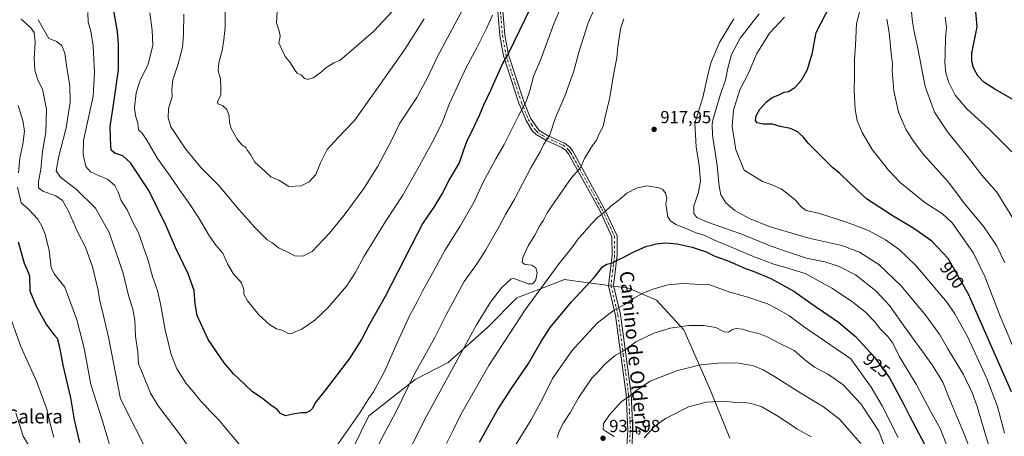
# Model space of a CAD drawing. Units: metres. Extents: x 576620 to 580052, y 4740413 to 4742777.
# Drawn here: x 579105 to 579669, y 4740756 to 4740995 of the extents above; entities that cross this region are included whole.
import ezdxf
from ezdxf.enums import TextEntityAlignment as Align

# ---------------------------------------------------------------- set-up
doc = ezdxf.new("R2010")
doc.units = ezdxf.units.M
doc.header["$MEASUREMENT"] = 0
doc.linetypes.add('DGN Style 4', pattern=[2.638475, 1.318413, -0.659207, 0.001648, -0.659207])
for name, color, linetype, lineweight in [('Arbolado forestal CxS', 92, 'Continuous', 0), ('Camino Cxs', 7, 'Continuous', 0), ('Camino eje', 30, 'DGN Style 4', 13), ('Curva de nivel maestra', 30, 'Continuous', 30), ('Curva de nivel normal', 30, 'Continuous', 0), ('Punto de cota en terreno', 7, 'Continuous', 0), ('Rótulo de curva de nivel directora', 7, 'Continuous', 0), ('Rótulo de punto de cota en terreno', 7, 'Continuous', 0), ('Texto cartográfico', 7, 'Continuous', 0)]:
    doc.layers.add(name, color=color, linetype=linetype, lineweight=lineweight)
doc.styles.add('Style-Arial', font='txt')

# ---------------------------------------------------------------- blocks, each defined once
blk = doc.blocks.new('*U7')
at = {"layer": 'Arbolado forestal CxS', "color": 92, "linetype": 'Continuous', "lineweight": 0}
blk.add_polyline3d([(579511.5593, 4740755.0859, 949.6913), (579500.4227, 4740782.3101, 943.2231), (579485.2599, 4740817.1713, 935.2123), (579469.5219, 4740834.0815, 931.0821), (579453.5753, 4740840.9167, 928.0879), (579430.8233, 4740844.0627, 924.4347), (579422.2583, 4740845.2468, 922.7508), (579417.0245, 4740845.9705, 921.7159), (579402.3201, 4740840.2549, 919.0491), (579389.7295, 4740835.361, 917.3415), (579373.0491, 4740818.6884, 916.2869), (579350.4391, 4740798.4249, 913.6663), (579331.4699, 4740788.7169, 910.0002), (579305.0119, 4740767.8597, 906.1658), (579295.6619, 4740748.7161, 906.618)], dxfattribs=at)
blk = doc.blocks.new('5PATER')
at = {"layer": 'Punto de cota en terreno', "linetype": 'Continuous', "lineweight": 0}
h = blk.add_hatch(color=51, dxfattribs=at)
edge = h.paths.add_edge_path()
edge.add_ellipse((0, 0), major_axis=(-0.11, -0.111), ratio=0.999422, start_angle=0, end_angle=360)

msp = doc.modelspace()

# ---------------------------------------------------------------- linework, layer by layer
at = {"layer": 'Arbolado forestal CxS', "color": 92, "linetype": 'Continuous', "lineweight": 0}
for points in [[(579295.6619, 4740748.7161, 906.618), (579305.0119, 4740767.8597, 906.1658), (579331.4699, 4740788.7169, 910.0002), (579350.4391, 4740798.4249, 913.6663), (579373.0491, 4740818.6884, 916.2869), (579389.7295, 4740835.361, 917.3415), (579402.3201, 4740840.2549, 919.0491), (579417.0245, 4740845.9705, 921.7159), (579422.2583, 4740845.2468, 922.7508), (579430.8233, 4740844.0627, 924.4347), (579453.5753, 4740840.9167, 928.0879), (579469.5219, 4740834.0815, 931.0821), (579485.2599, 4740817.1713, 935.2123), (579500.4227, 4740782.3101, 943.2231), (579511.5593, 4740755.0859, 949.6913)], [(579511.5593, 4740755.0859, 949.6913), (579500.4227, 4740782.3101, 943.2231), (579485.2599, 4740817.1713, 935.2123), (579469.5219, 4740834.0815, 931.0821), (579453.5753, 4740840.9167, 928.0879), (579430.8233, 4740844.0627, 924.4347), (579422.2583, 4740845.2468, 922.7508), (579417.0245, 4740845.9705, 921.7159), (579402.3201, 4740840.2549, 919.0491), (579389.7295, 4740835.361, 917.3415), (579373.0491, 4740818.6884, 916.2869), (579350.4391, 4740798.4249, 913.6663), (579331.4699, 4740788.7169, 910.0002), (579305.0119, 4740767.8597, 906.1658), (579295.6619, 4740748.7161, 906.618)]]:
    msp.add_polyline3d(points, dxfattribs=at)
at = {"layer": 'Camino Cxs', "color": 7, "linetype": 'Continuous', "lineweight": 0}
for points in [[(579452.2901, 4740744.3901, 946.6652), (579453.2401, 4740759.6501, 944.8154), (579452.1701, 4740780.1401, 942.3543), (579446.1101, 4740825.3401, 941.4734), (579442.0601, 4740842.2801, 937.719), (579444.2001, 4740860.0001, 934.5705), (579444.1301, 4740870.3701, 933.968), (579437.1601, 4740885.3701, 924.7565), (579419.2701, 4740917.8501, 916.4756), (579417.7001, 4740919.8001, 914.9223), (579415.4101, 4740921.6001, 913.8841), (579406.2201, 4740925.6701, 911.4979), (579400.7001, 4740929.0001, 909.2687), (579398.5301, 4740931.1001, 909.4513), (579394.9401, 4740937.0101, 907.327), (579390.8901, 4740946.9901, 905.8837), (579382.0701, 4740973.9901, 902.0561), (579379.9901, 4740985.6101, 901.2715), (579378.8401, 4740999.4201, 897.0133)], [(579452.2901, 4740744.3901, 946.6652), (579453.2401, 4740759.6501, 944.8154), (579452.1701, 4740780.1401, 942.3543), (579446.1101, 4740825.3401, 941.4734), (579442.0601, 4740842.2801, 937.719), (579444.2001, 4740860.0001, 934.5705), (579444.1301, 4740870.3701, 933.968), (579437.1601, 4740885.3701, 924.7565), (579419.2701, 4740917.8501, 916.4756), (579417.7001, 4740919.8001, 914.9223), (579415.4101, 4740921.6001, 913.8841), (579406.2201, 4740925.6701, 911.4979), (579400.7001, 4740929.0001, 909.2687), (579398.5301, 4740931.1001, 909.4513), (579394.9401, 4740937.0101, 907.327), (579390.8901, 4740946.9901, 905.8837), (579382.0701, 4740973.9901, 902.0561), (579379.9901, 4740985.6101, 901.2715), (579378.8401, 4740999.4201, 897.0133)], [(579381.7101, 4740999.5701, 896.6435), (579382.8401, 4740985.9801, 899.3136), (579384.8601, 4740974.6901, 901.3693), (579393.5901, 4740947.9701, 905.8207), (579397.5101, 4740938.3001, 907.4117), (579402.4601, 4740931.2901, 908.9303), (579407.5401, 4740928.2201, 911.2613), (579416.9001, 4740924.0801, 913.0135), (579419.7301, 4740921.8601, 914.9627), (579421.6601, 4740919.4501, 916.6953), (579439.7201, 4740886.6701, 926.2609), (579447.0001, 4740871.0201, 932.5458), (579447.0701, 4740859.8401, 935.0854), (579444.9801, 4740842.4501, 939.3177), (579448.9401, 4740825.8701, 941.1532), (579455.0301, 4740780.4101, 943.6252), (579456.1101, 4740759.6301, 945.6433), (579455.1401, 4740744.0201, 947.1442)], [(579381.7101, 4740999.5701, 896.6435), (579382.8401, 4740985.9801, 899.3136), (579384.8601, 4740974.6901, 901.3693), (579393.5901, 4740947.9701, 905.8207), (579397.5101, 4740938.3001, 907.4117), (579402.4601, 4740931.2901, 908.9303), (579407.5401, 4740928.2201, 911.2613), (579416.9001, 4740924.0801, 913.0135), (579419.7301, 4740921.8601, 914.9627), (579421.6601, 4740919.4501, 916.6953), (579439.7201, 4740886.6701, 926.2609), (579447.0001, 4740871.0201, 932.5458), (579447.0701, 4740859.8401, 935.0854), (579444.9801, 4740842.4501, 939.3177), (579448.9401, 4740825.8701, 941.1532), (579455.0301, 4740780.4101, 943.6252), (579456.1101, 4740759.6301, 945.6433), (579455.1401, 4740744.0201, 947.1442)]]:
    msp.add_polyline3d(points, dxfattribs=at)
at = {"layer": 'Camino eje', "color": 30, "linetype": 'DGN Style 4', "lineweight": 13}
msp.add_polyline3d([(579380.2751, 4740999.4951, 896.8182), (579381.4151, 4740985.7951, 900.1313), (579383.4651, 4740974.3401, 901.6611), (579392.2401, 4740947.4801, 905.1575), (579396.2251, 4740937.6551, 907.2949), (579398.0201, 4740934.7001, 908.7165), (579400.4951, 4740931.1951, 909.1995), (579401.5801, 4740930.1451, 909.1467), (579404.3401, 4740928.4801, 909.9974), (579406.8801, 4740926.9451, 911.278), (579411.4751, 4740924.9101, 913.3058), (579416.1551, 4740922.8401, 913.1933), (579418.7151, 4740920.8301, 914.8355), (579419.6801, 4740919.6251, 915.8443), (579420.4651, 4740918.6501, 916.4876), (579429.4951, 4740902.2601, 924.874), (579438.4401, 4740886.0201, 925.3201), (579441.9251, 4740878.5201, 928.5601), (579445.5651, 4740870.6951, 933.2768), (579445.6001, 4740865.1051, 934.7197), (579445.6351, 4740859.9201, 934.8141), (579444.5901, 4740851.2251, 935.4314), (579443.5201, 4740842.3651, 938.3076), (579447.5251, 4740825.6051, 940.9819), (579450.5701, 4740802.8751, 939.0404), (579453.6001, 4740780.2751, 942.8646), (579454.1351, 4740770.0301, 943.4182), (579454.6751, 4740759.6401, 945.229), (579453.7151, 4740744.2051, 946.8235)], dxfattribs=at)
at = {"layer": 'Curva de nivel maestra', "color": 30, "linetype": 'Continuous', "lineweight": 30, "flags": 128}
for points, elevation in [([(579397.25, 4741001.2201), (579385.07, 4740975.8901), (579381.64, 4740970.1301), (579374.64, 4740954.1301), (579370.53, 4740945.8201), (579368.28, 4740940.2501), (579363.97, 4740930.8601), (579361.06, 4740925.2901), (579358.85, 4740919.5001), (579356.67, 4740912.8001), (579351.31, 4740903.8001), (579347.06, 4740895.5201), (579342.23, 4740887.3501), (579335.78, 4740878.1901), (579332.65, 4740871.8001), (579314.35, 4740836.1301), (579305.28, 4740820.3001), (579300.69, 4740811.4701), (579293.79, 4740800.5801), (579279.61, 4740781.9001), (579274.26, 4740775.2501), (579272.63, 4740771.9401), (579270.83, 4740770.2801), (579268.85, 4740769.5601), (579266.5, 4740769.6301), (579262.36, 4740769.0301), (579257.16, 4740767.7801), (579254.46, 4740769.0801), (579252.49, 4740771.4401), (579248.91, 4740773.8801), (579244.26, 4740777.6001), (579238.11, 4740781.7001), (579233.92, 4740785.8501), (579227.42, 4740791.9501), (579222.21, 4740798.1401), (579212.96, 4740811.5701), (579206.66, 4740825.3701), (579205.5, 4740832.0601), (579205.06, 4740839.5301), (579201.6, 4740849.2001), (579194.25, 4740864.2201), (579188.72, 4740877.0001), (579178.94, 4740896.9001), (579168.53, 4740912.7601), (579164.18, 4740916.8201), (579159.56, 4740918.2101), (579157.74, 4740919.8501), (579157.24, 4740921.9601), (579156.82, 4740933.5001), (579158.67, 4740944.6201), (579161.59, 4740966.1101), (579161.75, 4740980.7401), (579161.06, 4740987.9801), (579157.2, 4741009.6301)], 900), ([(579674.88, 4740948.2901), (579663.3, 4740955.0401), (579656.88, 4740958.9601), (579653.57, 4740962.5601), (579651.12, 4740967.1801), (579650.04, 4740970.8601), (579650.12, 4740975.6401), (579653.11, 4740990.6801), (579651.93, 4741003.6701)], 875), ([(579672.86, 4740781.5201), (579648.27, 4740837.5601), (579636.5, 4740857.9401), (579627.23, 4740867.8701), (579616.91, 4740875.2201), (579605.15, 4740882.1201), (579589.88, 4740892.0901), (579580.89, 4740900.5801), (579574.62, 4740906.6801), (579570.32, 4740910.0901), (579564.28, 4740916.2601), (579556.35, 4740924.1001), (579553.59, 4740927.6801), (579550.34, 4740930.5901), (579546.23, 4740932.3801), (579540.42, 4740933.5901), (579536.02, 4740934.8301), (579530.59, 4740934.8901), (579527.3, 4740935.6001), (579526.3, 4740937.0301), (579526.6, 4740939.6801), (579528.82, 4740943.5601), (579532.57, 4740947.6501), (579535.79, 4740950.0901), (579539.32, 4740951.6101), (579542.59, 4740953.1701), (579545.16, 4740953.6801), (579548.83, 4740955.8201), (579552.69, 4740960.0201), (579556.05, 4740966.2901), (579558.9, 4740976.0001), (579561.06, 4740987.3401), (579569.12, 4741003.2401)], 900), ([(579104.2, 4740867.4701), (579107.62, 4740855.2501), (579109.27, 4740851.8201), (579110.63, 4740848.0001), (579110.84, 4740839.4701), (579114.47, 4740830.7401), (579120.52, 4740819.8901), (579124.65, 4740814.4501), (579126.55, 4740812.3701), (579127.98, 4740807.1001), (579129.81, 4740796.8801), (579134.11, 4740778.0501), (579136.23, 4740765.5001), (579139.24, 4740752.5201)], 925), ([(579368.33, 4740752.7001), (579378.38, 4740770.8301), (579386.82, 4740783.9601), (579396.27, 4740797.7401), (579403.59, 4740810.4401), (579408.74, 4740818.4401), (579420.88, 4740833.1401), (579433.95, 4740847.1601), (579438.78, 4740853.1501), (579441.11, 4740854.7001), (579444.38, 4740855.4601), (579447.58, 4740857.2501), (579450.96, 4740858.7901), (579455.84, 4740861.4801), (579463.48, 4740864.8201), (579466.73, 4740865.5201), (579469.48, 4740866.3001), (579474.84, 4740867.0001), (579481.38, 4740866.4401), (579489.98, 4740864.5201), (579497.98, 4740861.7601), (579502.93, 4740859.2701), (579510.09, 4740856.7201), (579520.61, 4740852.2501), (579524.88, 4740850.7701), (579534.99, 4740846.5501), (579548.14, 4740839.2001), (579561.11, 4740830.0901), (579573.7, 4740821.5401), (579583.46, 4740813.2801), (579594.27, 4740801.7201), (579602.96, 4740789.5601), (579611.08, 4740774.7301), (579614.51, 4740767.8301), (579622.95, 4740751.6001)], 925)]:
    msp.add_lwpolyline(points, dxfattribs=dict(at, elevation=elevation))
at = {"layer": 'Curva de nivel normal', "color": 30, "linetype": 'Continuous', "lineweight": 0, "flags": 128}
for points, elevation in [([(579418.55, 4741010.2301), (579410.75, 4740992.4401), (579403.39, 4740972.2201), (579399.19, 4740962.2401), (579397.03, 4740954.1401), (579394.92, 4740947.8301), (579390.8, 4740940.1501), (579382.41, 4740923.2201), (579377.69, 4740915.0801), (579370.58, 4740902.1201), (579365.2, 4740890.3901), (579357.29, 4740876.3901), (579355.05, 4740873.1401), (579352.74, 4740869.1401), (579348.53, 4740862.4701), (579342.38, 4740851.2901), (579335.82, 4740839.7201), (579332.57, 4740833.1601), (579328.41, 4740825.4401), (579321.09, 4740809.6501), (579313.9, 4740793.2601), (579307.66, 4740781.5601), (579304.66, 4740777.1501), (579299.76, 4740769.5901), (579286.47, 4740750.4201)], 905), ([(579361.26, 4741005.3201), (579344.2, 4740973.6801), (579338.59, 4740961.4301), (579332.44, 4740950.1401), (579322.65, 4740935.4601), (579317.84, 4740925.4601), (579310.19, 4740910.8001), (579302.16, 4740898.1401), (579290.85, 4740882.8001), (579282.3, 4740872.3601), (579272.52, 4740861.9201), (579267.19, 4740859.2601), (579262.66, 4740859.4001), (579257.76, 4740861.9301), (579253.16, 4740864.1001), (579249.4, 4740867.1001), (579246.69, 4740868.6601), (579243.4, 4740872.1001), (579239.4, 4740876.0101), (579235.85, 4740880.1301), (579230.75, 4740885.8101), (579219.02, 4740899.7901), (579208.83, 4740910.0601), (579200.08, 4740920.7301), (579191.54, 4740933.4601), (579190.05, 4740938.5001), (579190.33, 4740943.8901), (579192.42, 4740950.6401), (579192.17, 4740954.8501), (579192.74, 4740960.3101), (579195.81, 4740969.4601), (579198.34, 4740978.7901), (579198.86, 4740986.2601), (579199.07, 4740997.9901)], 890), ([(579336.6, 4740995.1601), (579325.38, 4740977.4001), (579309.4, 4740954.7901), (579296.78, 4740937.0301), (579287.44, 4740927.2501), (579281.18, 4740920.3001), (579277.21, 4740912.8501), (579274.62, 4740906.0201), (579270.88, 4740901.8001), (579266.19, 4740899.5701), (579259.25, 4740899.2401), (579253.41, 4740902.8901), (579249.13, 4740904.6201), (579245.38, 4740907.9001), (579239.75, 4740913.1401), (579237.17, 4740917.4401), (579235.58, 4740919.8401), (579234.52, 4740921.4501), (579232.3, 4740923.0301), (579229.66, 4740926.3501), (579226.2, 4740932.4601), (579225.16, 4740935.8701), (579225, 4740939.7601), (579223.59, 4740943.2701), (579221.12, 4740945.5801), (579218.42, 4740946.5201), (579218.38, 4740947.9601), (579220.23, 4740951.4601), (579220.22, 4740955.7201), (579220, 4740960.8301), (579218.74, 4740965.3801), (579219.08, 4740970.1301), (579221.06, 4740977.1301), (579221.9, 4740983.1301), (579222.8, 4740990.4901), (579222.48, 4741007.7201)], 885), ([(579320.71, 4741002.0501), (579307.8, 4740988.1701), (579293.7, 4740975.9701), (579288.52, 4740971.6301), (579284.85, 4740970.0001), (579280.85, 4740967.5001), (579276.85, 4740964.0301), (579273, 4740961.4001), (579270, 4740960.5401), (579268.17, 4740961.1101), (579266.34, 4740962.9401), (579263.96, 4740964.1601), (579262.51, 4740965.8201), (579259.98, 4740970.1401), (579257.12, 4740973.5901), (579255.08, 4740977.6601), (579253.47, 4740981.5201), (579254.22, 4740985.0501), (579253.89, 4740987.5401), (579252.1, 4740992.9601), (579252.85, 4741006.4901)], 880), ([(579436.93, 4741007.7101), (579430.54, 4740992.8601), (579425.32, 4740976.7501), (579422.11, 4740964.6301), (579417.25, 4740951.4201), (579411.6, 4740938.2001), (579408.46, 4740928.7501), (579405.13, 4740923.5301), (579402.98, 4740919.0501), (579397.64, 4740909.9601), (579388.18, 4740891.6001), (579383.18, 4740883.1601), (579379.52, 4740876.2801), (579371.85, 4740862.8401), (579366.49, 4740854.6001), (579359.58, 4740844.6901), (579349.12, 4740825.6801), (579342.64, 4740812.6401), (579337.01, 4740802.3401), (579330.89, 4740791.4701), (579320.14, 4740769.4801), (579313.75, 4740757.4801), (579305.68, 4740741.9101)], 910), ([(579678.01, 4740797.1801), (579666.27, 4740824.8601), (579657.54, 4740847.7401), (579651.03, 4740861.0101), (579638.84, 4740878.4301), (579633.34, 4740883.5701), (579623.29, 4740890.0701), (579608.99, 4740901.4701), (579602.32, 4740908.4801), (579593.06, 4740920.3101), (579587.4, 4740930.0501), (579584.49, 4740937.0601), (579583.25, 4740943.3201), (579582.8, 4740954.0401), (579583.03, 4740962.4001), (579582.93, 4740972.1601), (579583.49, 4740979.9901), (579584.1, 4740992.6001), (579587.32, 4741004.6501)], 895), ([(579233.46, 4740748.2701), (579218.66, 4740765.9401), (579213.66, 4740770.8001), (579211.46, 4740773.4901), (579208.76, 4740776.2401), (579204.84, 4740781.1201), (579200.43, 4740786.2701), (579195.04, 4740794.7501), (579191.8, 4740803.0001), (579188.32, 4740817.0601), (579185.78, 4740832.0501), (579183.96, 4740839.5701), (579181.12, 4740847.7301), (579178.72, 4740856.7901), (579173.07, 4740872.5801), (579170.1, 4740878.3501), (579166.69, 4740885.8301), (579163.09, 4740891.2201), (579161.55, 4740895.9501), (579159.6, 4740899.6901), (579155.42, 4740903.4201), (579150.61, 4740905.3601), (579145.62, 4740907.6601), (579142.96, 4740910.7001), (579141.36, 4740917.5901), (579141.69, 4740925.4601), (579147.22, 4740950.9901), (579147.96, 4740964.2301), (579147.18, 4740979.7801), (579145.74, 4740988.1701), (579144.3, 4740993.2901), (579144.05, 4740998.8601)], 905), ([(579375.66, 4740997.2901), (579372.28, 4740989.6101), (579366.79, 4740978.5501), (579360.74, 4740967.4001), (579351.04, 4740946.7901), (579346.73, 4740935.2901), (579341.28, 4740924.3401), (579332.9, 4740909.5801), (579324.4, 4740894.2301), (579314.56, 4740879.2401), (579306.26, 4740865.7001), (579302.22, 4740859.2601), (579297.18, 4740849.6501), (579292.18, 4740842.1401), (579281.57, 4740829.7801), (579274.06, 4740822.6601), (579266.52, 4740817.4701), (579263.19, 4740816.1701), (579260.86, 4740814.9201), (579258.53, 4740815.1201), (579255.09, 4740816.8601), (579252.12, 4740817.7401), (579248.32, 4740819.9301), (579242.04, 4740825.6201), (579235.48, 4740833.7201), (579233.38, 4740837.4901), (579233.32, 4740840.2201), (579232.03, 4740843.9801), (579227.37, 4740849.3601), (579224.13, 4740854.9401), (579221.36, 4740861.0301), (579217.4, 4740865.5201), (579213.72, 4740870.6601), (579207.45, 4740881.3601), (579201.6, 4740890.4301), (579197.5, 4740896.0101), (579191.21, 4740905.1801), (579183.96, 4740915.1601), (579177.9, 4740925.8301), (579175.11, 4740929.7101), (579173.18, 4740931.7501), (579172.67, 4740935.4801), (579171.37, 4740939.6701), (579170.82, 4740944.5101), (579171.8, 4740952.7901), (579174, 4740960.1301), (579178.42, 4740968.6501), (579181.29, 4740979.8901), (579180.86, 4740988.7601), (579179.68, 4740998.7101)], 895), ([(579661.63, 4740744.7701), (579653.2, 4740773.1801), (579650.56, 4740780.5601), (579645.3, 4740791.4301), (579636.35, 4740806.2301), (579631.78, 4740814.2301), (579623.7, 4740825.3601), (579609.56, 4740842.2201), (579596.83, 4740854.4601), (579585.78, 4740861.5801), (579575.62, 4740865.3901), (579556.87, 4740869.5101), (579543.76, 4740873.4401), (579534.13, 4740876.2801), (579522.93, 4740880.8101), (579514.35, 4740885.4201), (579509.36, 4740889.8601), (579506.43, 4740894.4001), (579505.39, 4740899.3401), (579504.35, 4740911.2501), (579501.69, 4740928.5901), (579501.39, 4740934.8201), (579502.05, 4740937.9601), (579506.31, 4740952.1101), (579509.1, 4740960.1901), (579510.36, 4740966.9801), (579512.49, 4740974.7801), (579517.44, 4740984.0801), (579528.34, 4740998.1201)], 910), ([(579673.51, 4740881.0701), (579664.4, 4740895.9201), (579655.92, 4740905.7101), (579647.57, 4740916.4201), (579636.24, 4740930.5401), (579628.81, 4740941.6901), (579623.41, 4740956.4201), (579618.99, 4740979.1401), (579617.01, 4740987.8401), (579616.08, 4740993.4701), (579615.65, 4740999.1301)], 885), ([(579179.38, 4740744.6901), (579162.86, 4740777.4801), (579156, 4740812.9401), (579153.23, 4740824.2801), (579152.16, 4740829.1701), (579151.21, 4740832.6701), (579149.89, 4740840.5201), (579146.74, 4740853.1401), (579142.85, 4740864.4401), (579138.34, 4740872.9401), (579132.99, 4740885.1401), (579129.62, 4740891.1101), (579125.84, 4740893.8601), (579118.37, 4740896.4701), (579115.79, 4740898.5001), (579115.81, 4740902.0401), (579117.25, 4740908.9201), (579118.24, 4740919.2401), (579119.98, 4740930.1701), (579120.46, 4740943.5001), (579118.08, 4740954.9201), (579115.5, 4740960.0701), (579113.69, 4740965.8101), (579113.43, 4740972.4701), (579114.02, 4740981.8901), (579113.37, 4740987.3401), (579111.54, 4740989.9901), (579105.98, 4740994.9601)], 915), ([(579208.54, 4740740.1301), (579197.57, 4740756.1901), (579184.31, 4740773.5401), (579179.99, 4740780.7401), (579175.6, 4740791.7401), (579173.04, 4740797.5801), (579172.66, 4740804.2501), (579171.39, 4740813.5201), (579170.96, 4740822.6801), (579169.85, 4740828.9801), (579167.42, 4740836.6801), (579164.24, 4740849.5201), (579156.25, 4740872.9001), (579148.56, 4740886.7601), (579137.59, 4740897.5401), (579128.4, 4740904.6301), (579125.91, 4740908.1601), (579127.3, 4740915.8001), (579131.66, 4740932.7201), (579134, 4740947.4901), (579133.71, 4740956.8201), (579131.85, 4740968.5701), (579130.9, 4740975.4901), (579129.24, 4740979.6901), (579126.28, 4740982.3001), (579121.73, 4740983.9801), (579119.54, 4740988.0401), (579115.69, 4740994.7601)], 910), ([(579450.91, 4740995.2401), (579448.96, 4740989.5901), (579447.4, 4740979.2401), (579446.94, 4740972.8801), (579445.16, 4740964.1401), (579442.71, 4740949.4501), (579440.23, 4740939.1601), (579439.1, 4740933.6101), (579436.78, 4740929.4601), (579435.29, 4740925.7001), (579433.05, 4740922.7701), (579428.35, 4740915.2101), (579426.24, 4740910.3101), (579420.8, 4740904.0501), (579411.21, 4740890.1801), (579406.96, 4740884.1601), (579404.84, 4740879.9201), (579402.72, 4740876.5601), (579399.93, 4740871.4101), (579396.21, 4740865.1401), (579393.06, 4740858.4701), (579392.72, 4740855.6201), (579394.4, 4740854.5601), (579398.33, 4740854.1201), (579400.61, 4740852.6601), (579401.24, 4740849.7301), (579400.61, 4740845.6701), (579398.84, 4740843.4501), (579396.08, 4740843.4001), (579387.9, 4740846.5101), (579386.43, 4740846.2601), (579380.88, 4740841.1701), (579374.64, 4740832.9201), (579366.59, 4740819.9401), (579336.78, 4740765.6001), (579319.18, 4740730.0601)], 915), ([(579652.1, 4740740.7601), (579646.16, 4740756.5901), (579637.92, 4740775.9901), (579633.45, 4740787.2001), (579627.34, 4740796.9901), (579611.71, 4740818.6401), (579603, 4740831.1001), (579595.18, 4740839.4301), (579583.59, 4740848.5601), (579573.86, 4740853.6101), (579565.98, 4740856.0301), (579555.4, 4740858.2001), (579545.22, 4740861.5201), (579535.16, 4740865.0401), (579517.9, 4740872.0501), (579498.72, 4740878.7801), (579492.73, 4740881.3701), (579491.01, 4740883.7601), (579491, 4740888.1401), (579493.41, 4740895.1701), (579494.74, 4740902.2201), (579494.09, 4740911.1801), (579492.4, 4740921.8701), (579491.53, 4740935.4601), (579496.15, 4740950.1401), (579498.89, 4740962.1201), (579500.8, 4740969.9801), (579505.74, 4740981.6701), (579513.8, 4740995.3301)], 915), ([(579668.74, 4740757.9001), (579664.71, 4740773.1901), (579658.61, 4740789.2301), (579647.62, 4740813.2601), (579640.46, 4740826.2501), (579635.9, 4740832.7801), (579618.1, 4740854.0001), (579608.59, 4740863.1601), (579600.59, 4740868.7201), (579590.86, 4740873.9501), (579577.8, 4740879.0001), (579562.3, 4740883.8301), (579555.21, 4740885.5201), (579552.32, 4740887.5001), (579549.3, 4740891.2601), (579545.07, 4740894.7001), (579540.9, 4740897.9401), (579535.26, 4740900.3601), (579530.19, 4740902.0001), (579519.84, 4740908.4801), (579515.03, 4740920.2301), (579512.94, 4740933.5801), (579513.71, 4740942.9801), (579517.22, 4740954.5201), (579522.2, 4740964.1301), (579527.01, 4740975.4601), (579534.24, 4740986.9901), (579542.82, 4740996.2401)], 905), ([(579669.07, 4740855.4401), (579664.21, 4740865.4201), (579656.98, 4740876.0201), (579645.74, 4740889.7201), (579636.69, 4740901.6701), (579622.35, 4740917.6001), (579616.52, 4740925.4001), (579612.31, 4740932.0801), (579608.15, 4740941.8401), (579605.42, 4740953.9901), (579604.44, 4740965.5201), (579604.64, 4740969.3801), (579604.07, 4740973.6801), (579602.85, 4740987.3501), (579601.44, 4740995.1301)], 890), ([(579673.06, 4740918.9801), (579660.11, 4740932.0701), (579647.2, 4740943.6001), (579640.57, 4740951.6101), (579636.9, 4740958.7901), (579635.29, 4740964.0801), (579634.72, 4740970.2901), (579634.91, 4740975.2101), (579635.05, 4740984.3501), (579635.59, 4740990.4501), (579634.93, 4740996.1401)], 880), ([(579104.39, 4740907.0201), (579105.12, 4740915.4201), (579106.96, 4740923.4601), (579107.91, 4740930.9101), (579106.97, 4740936.9301), (579104.18, 4740945.5801)], 920), ([(579158.26, 4740745.7501), (579152.38, 4740765.4801), (579145.76, 4740785.7701), (579142.01, 4740806.6301), (579137.76, 4740822.9001), (579130.89, 4740841.4901), (579124.91, 4740849.1701), (579123.2, 4740852.8801), (579121.91, 4740862.5001), (579119.73, 4740871.8801), (579117.86, 4740876.4701), (579115.4, 4740880.4601), (579110.18, 4740886.1401), (579105.85, 4740889.8901), (579103.92, 4740898.8501)], 920), ([(579639.32, 4740741.8701), (579632.1, 4740760.1301), (579626.45, 4740770.4301), (579618.26, 4740785.9101), (579608.62, 4740801.6601), (579604.8, 4740809.3801), (579602.01, 4740813.3201), (579597.74, 4740817.4301), (579594.34, 4740821.9101), (579589.02, 4740827.5001), (579581.98, 4740833.0001), (579570.28, 4740840.6901), (579554.61, 4740849.4301), (579544.83, 4740852.4401), (579536.16, 4740854.8801), (579524.16, 4740859.4401), (579510.58, 4740865.2401), (579503.16, 4740868.2101), (579497.21, 4740871.0601), (579491.83, 4740872.8901), (579486.06, 4740875.3201), (579480.6, 4740877.4701), (579477.57, 4740879.4701), (579476.18, 4740881.8001), (579474.88, 4740889.0401), (579475.49, 4740892.4601), (579474.75, 4740895.3801), (579473.17, 4740897.4601), (579471.16, 4740898.3801), (579464.01, 4740899.6001), (579458.1, 4740898.2401), (579452.61, 4740895.3101), (579448.15, 4740891.5101), (579443.44, 4740887.8701), (579440.28, 4740884.8001), (579435.46, 4740881.0401), (579430.41, 4740875.8001), (579427.27, 4740871.8001), (579424.84, 4740869.2501), (579421.67, 4740864.9201), (579413.9, 4740855.0701), (579394.45, 4740828.6301), (579373.72, 4740796.5701), (579357.58, 4740768.5401), (579353.31, 4740759.5401), (579349.33, 4740751.9701)], 920), ([(579607.99, 4740755.4701), (579598.86, 4740773.5301), (579592.56, 4740784.1801), (579580.83, 4740800.4201), (579554.41, 4740818.6101), (579545.29, 4740825.3201), (579538.59, 4740829.0601), (579533.05, 4740831.9201), (579521.87, 4740835.7201), (579511.54, 4740838.6701), (579499.63, 4740843.0101), (579491.47, 4740843.3001), (579484.45, 4740843.7201), (579476.28, 4740842.8101), (579467.52, 4740840.4001), (579461.45, 4740837.9101), (579456.58, 4740835.1501), (579451.17, 4740831.3601), (579445.51, 4740828.5601), (579435.88, 4740821.0701), (579428.89, 4740813.6801), (579421.1, 4740805.1401), (579410.03, 4740789.2701), (579404.5, 4740777.9901), (579397.85, 4740765.6101), (579384.93, 4740744.4801)], 930), ([(579124.66, 4740755.5901), (579123.12, 4740761.1501), (579120.72, 4740771.6601), (579114.8, 4740787.7401), (579105.68, 4740807.6201), (579098.24, 4740828.2001)], 930), ([(579599.52, 4740751.7001), (579596.8, 4740758.9601), (579593.3, 4740764.6201), (579586.48, 4740774.6401), (579576.52, 4740785.5101), (579571.9, 4740788.8801), (579567.72, 4740791.7001), (579560.14, 4740795.8001), (579554.57, 4740799.9301), (579548.39, 4740805.2901), (579539.8, 4740809.5101), (579532.92, 4740813.0701), (579528.17, 4740814.9801), (579523.12, 4740816.1701), (579518.9, 4740817.4001), (579515.24, 4740817.8401), (579513.08, 4740817.2101), (579510.87, 4740815.7201), (579508.26, 4740815.8801), (579503.64, 4740818.3401), (579496.72, 4740819.6501), (579488.17, 4740819.5301), (579477.51, 4740818.0101), (579468.17, 4740815.1501), (579457.84, 4740810.1801), (579451.1, 4740805.2201), (579445.89, 4740802.4701), (579439.77, 4740797.1901), (579436.4, 4740793.2601), (579432.66, 4740789.4601), (579425, 4740778.1701), (579420.47, 4740769.9901), (579416.41, 4740763.8101), (579414.13, 4740759.4801), (579412.71, 4740755.4801)], 935), ([(579586.52, 4740752.0701), (579574.33, 4740765.9101), (579565.28, 4740772.9601), (579552.15, 4740780.8001), (579537.16, 4740790.2801), (579530.65, 4740794.1601), (579525.12, 4740796.4001), (579516.79, 4740798.0801), (579507.05, 4740798.1501), (579494.79, 4740796.9601), (579481.02, 4740793.6901), (579466.04, 4740787.6401), (579457.77, 4740782.1101), (579454.42, 4740779.0301), (579449.64, 4740776.0301), (579442.66, 4740768.4801), (579439.29, 4740763.4801), (579439.12, 4740760.0701), (579440.8, 4740758.8201), (579442.86, 4740757.4301), (579445.44, 4740756.0401)], 940), ([(579558.19, 4740755.7501), (579550, 4740760.3201), (579539.36, 4740767.4201), (579529.88, 4740772.9601), (579525.16, 4740774.4301), (579521.78, 4740775.2401), (579514.92, 4740775.5601), (579508.47, 4740776.1901), (579498.17, 4740775.7501), (579487.84, 4740773.0501), (579474.84, 4740766.3701), (579468.44, 4740761.7201), (579462.56, 4740755.1401)], 945), ([(579112.13, 4740747.8101), (579107.02, 4740756.2301), (579102.88, 4740769.5001)], 935)]:
    msp.add_lwpolyline(points, dxfattribs=dict(at, elevation=elevation))

# ---------------------------------------------------------------- block references
at = {"layer": 'Arbolado forestal CxS', "color": 92, "linetype": 'Continuous', "lineweight": 0}
msp.add_blockref('*U7', (0, 0), dxfattribs=at)
at = {"layer": 'Punto de cota en terreno', "color": 7, "linetype": 'Continuous', "lineweight": 0, "xscale": 10, "yscale": 10, "zscale": 10}
for p in [(579468.25, 4740931.92, 917.95), (579439, 4740755, 931.98)]:
    msp.add_blockref('5PATER', p, dxfattribs=at)

# ---------------------------------------------------------------- texts
at = {"layer": 'Rótulo de curva de nivel directora', "color": 7, "linetype": 'Continuous', "lineweight": 0, "style": 'Style-Arial'}
for s, rotation, p in [('900', 306.884513, (579638.8127, 4740848.3568)), ('925', 322.383484, (579595.6256, 4740796.7762))]:
    msp.add_text(s, height=7, rotation=rotation, dxfattribs=at).set_placement(p, align=Align.MIDDLE_CENTER)
at = {"layer": 'Rótulo de punto de cota en terreno', "color": 7, "linetype": 'Continuous', "lineweight": 0, "style": 'Style-Arial'}
for s, p in [('917,95', (579471.7778, 4740935.4478)), ('931,98', (579442.5278, 4740758.5278))]:
    msp.add_text(s, height=7, dxfattribs=at).set_placement(p)
at = {"layer": 'Texto cartográfico', "color": 7, "linetype": 'Continuous', "lineweight": 0, "style": 'Style-Arial'}
msp.add_text('Camino de Olderiz', height=8, rotation=275.82576, dxfattribs=at).set_placement((579457.1819, 4740804.2383), align=Align.MIDDLE_CENTER)
msp.add_text('El Barranco de la Calera', height=8, dxfattribs=at).set_placement((579069.4953, 4740767.5002), align=Align.MIDDLE_CENTER)

doc.saveas('drawing.dxf')
